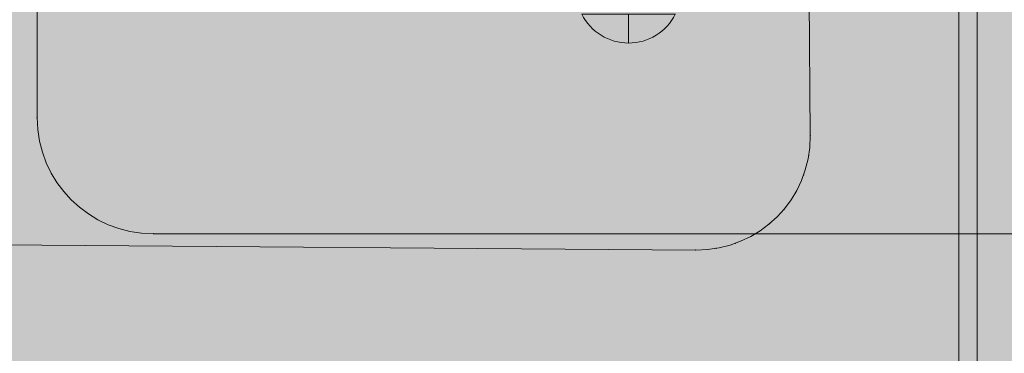
# Model space of a CAD drawing. Units: millimetres. Extents: x -2390 to 4860, y -3960 to 6490.
# Drawn here: x 336 to 590, y 801 to 887 of the extents above; entities that cross this region are included whole.
import ezdxf

# ---------------------------------------------------------------- set-up
doc = ezdxf.new("R2010")
doc.units = ezdxf.units.MM
doc.header["$MEASUREMENT"] = 0
for name, color, linetype, lineweight in [('elevate3 - Level 25', 7, 'Continuous', 0), ('elevate_[ID]_11_[Material]_Unchanged_[Source]_Cell - Level 25', 7, 'Continuous', 0), ('elevate_[ID]_12_[Material]_Unchanged_[Source]_Cell - Level 25', 7, 'Continuous', 0), ('elevate_[ID]_2_[Material]_Unchanged_[Source]_Cell - Level 26', 7, 'Continuous', 0), ('Level 8', 18, 'Continuous', 0), ('Level 9', 7, 'Continuous', 0)]:
    doc.layers.add(name, color=color, linetype=linetype, lineweight=lineweight)

# ---------------------------------------------------------------- blocks, each defined once
blk = doc.blocks.new('From Smart Solid_38')
at = {"layer": 'elevate_[ID]_2_[Material]_Unchanged_[Source]_Cell - Level 26', "color": 253, "linetype": 'Continuous', "lineweight": 13}
for p, q in [((12.07, 3.74), (-12.07, 3.74)), ((0, 3.74), (0, -3.74))]:
    blk.add_line(p, q, dxfattribs=at)
at = {"layer": 'elevate_[ID]_2_[Material]_Unchanged_[Source]_Cell - Level 26', "color": 253, "linetype": 'Continuous', "lineweight": 13, "extrusion": (0, 0, -1)}
blk.add_arc((0, 9.74), 13.47, 206.4407, 333.5593, dxfattribs=at)
blk = doc.blocks.new('From Smart Solid_39')
at = {"layer": 'elevate_[ID]_2_[Material]_Unchanged_[Source]_Cell - Level 26', "color": 253, "linetype": 'Continuous', "lineweight": 13}
for p, q in [((12.07, 3.74), (-12.07, 3.74)), ((0, 3.74), (0, -3.74))]:
    blk.add_line(p, q, dxfattribs=at)
at = {"layer": 'elevate_[ID]_2_[Material]_Unchanged_[Source]_Cell - Level 26', "color": 253, "linetype": 'Continuous', "lineweight": 13, "extrusion": (0, 0, -1)}
blk.add_arc((0, 9.74), 13.47, 206.4407, 333.5593, dxfattribs=at)
blk = doc.blocks.new('elevate_1')
at = {"layer": 'elevate_[ID]_2_[Material]_Unchanged_[Source]_Cell - Level 26', "color": 253, "linetype": 'Continuous', "lineweight": 13}
for name in ['From Smart Solid_38', 'From Smart Solid_39']:
    blk.add_blockref(name, (493.086, 884.407), dxfattribs=at)
blk = doc.blocks.new('From Smart Solid_49')
at = {"layer": 'elevate3 - Level 25', "color": 136, "linetype": 'Continuous', "lineweight": 0}
for p, q in [((-247.42, 1117.57), (-247.42, 1267.57)), ((-242.68, 1117.57), (-242.68, 1267.57))]:
    blk.add_line(p, q, dxfattribs=at)
blk = doc.blocks.new('elevate3')
at = {"layer": 'elevate3 - Level 25', "color": 136, "linetype": 'Continuous', "lineweight": 0}
blk.add_blockref('From Smart Solid_49', (825.7845, -338.4235), dxfattribs=at)
blk = doc.blocks.new('From Smart Solid_221')
at = {"layer": 'elevate_[ID]_11_[Material]_Unchanged_[Source]_Cell - Level 25', "color": 156, "linetype": 'Continuous', "lineweight": 13}
for p, q in [((485.22, 87.74), (489.41, -459.86)), ((485.22, 87.74), (489.41, -459.86)), ((459.86, -489.41), (-87.74, -485.22)), ((459.86, -489.41), (-87.74, -485.22))]:
    blk.add_line(p, q, dxfattribs=at)
at = {"layer": 'elevate_[ID]_11_[Material]_Unchanged_[Source]_Cell - Level 25', "color": 156, "linetype": 'Continuous', "lineweight": 13, "extrusion": (0, 0, -1)}
blk.add_ellipse((459.64, -459.64), major_axis=(21.21, -21.21), ratio=0.984808, start_param=5.497787, end_param=7.068583, dxfattribs=at)
blk.add_ellipse((459.64, -459.64), major_axis=(21.21, -21.21), ratio=0.984808, start_param=5.497787, end_param=7.068583, dxfattribs=at)
at = {"layer": 'elevate_[ID]_11_[Material]_Unchanged_[Source]_Cell - Level 25', "color": 156, "linetype": 'Continuous', "lineweight": 13}
for p in [(489.41, -459.86), (489.41, -459.86), (489, -465.03), (487.69, -470.03), (485.53, -474.72), (482.59, -478.95), (478.95, -482.59), (474.72, -485.53), (470.03, -487.69), (459.86, -489.41), (465.03, -489)]:
    blk.add_point(p, dxfattribs=at)
blk = doc.blocks.new('elevate_6')
at = {"layer": 'elevate_[ID]_11_[Material]_Unchanged_[Source]_Cell - Level 25', "color": 156, "linetype": 'Continuous', "lineweight": 13}
blk.add_blockref('From Smart Solid_221', (50.5865, 1316.6455), dxfattribs=at)
blk = doc.blocks.new('From Smart Solid_246')
at = {"layer": 'elevate_[ID]_12_[Material]_Unchanged_[Source]_Cell - Level 25', "color": 156, "linetype": 'Continuous', "lineweight": 13}
for p, q in [((-485.22, -455.22), (-485.22, -87.74)), ((-485.22, -455.22), (-485.22, -87.74)), ((-87.74, -485.22), (-455.22, -485.22)), ((-87.74, -485.22), (-455.22, -485.22))]:
    blk.add_line(p, q, dxfattribs=at)
at = {"layer": 'elevate_[ID]_12_[Material]_Unchanged_[Source]_Cell - Level 25', "color": 156, "linetype": 'Continuous', "lineweight": 13, "extrusion": (0, 0, -1)}
blk.add_arc((455.22, -455.22), 30, 270, 0, dxfattribs=at)
blk.add_arc((455.22, -455.22), 30, 270, 0, dxfattribs=at)
at = {"layer": 'elevate_[ID]_12_[Material]_Unchanged_[Source]_Cell - Level 25', "color": 156, "linetype": 'Continuous', "lineweight": 13}
for p in [(-485.22, -455.22), (-455.22, -485.22)]:
    blk.add_point(p, dxfattribs=at)
blk = doc.blocks.new('elevate_7')
at = {"layer": 'elevate_[ID]_12_[Material]_Unchanged_[Source]_Cell - Level 25', "color": 156, "linetype": 'Continuous', "lineweight": 13}
blk.add_blockref('From Smart Solid_246', (825.5865, 1316.6455), dxfattribs=at)

msp = doc.modelspace()

# ---------------------------------------------------------------- linework, layer by layer
at = {"layer": 'Level 9', "color": 98, "linetype": 'Continuous', "lineweight": 0, "extrusion": (0, 0, -1)}
msp.add_solid([(2389.98, 6490.31), (-4410.02, 6490.31), (2389.98, -3509.69), (-4410.02, -3509.69)], dxfattribs=at)

# ---------------------------------------------------------------- block references
at = {"layer": 'Level 8', "color": 7, "linetype": 'Continuous', "lineweight": 0}
for name in ['elevate_6', 'elevate_7', 'elevate_1', 'elevate3']:
    msp.add_blockref(name, (0, 0), dxfattribs=at)

doc.saveas('drawing.dxf')
